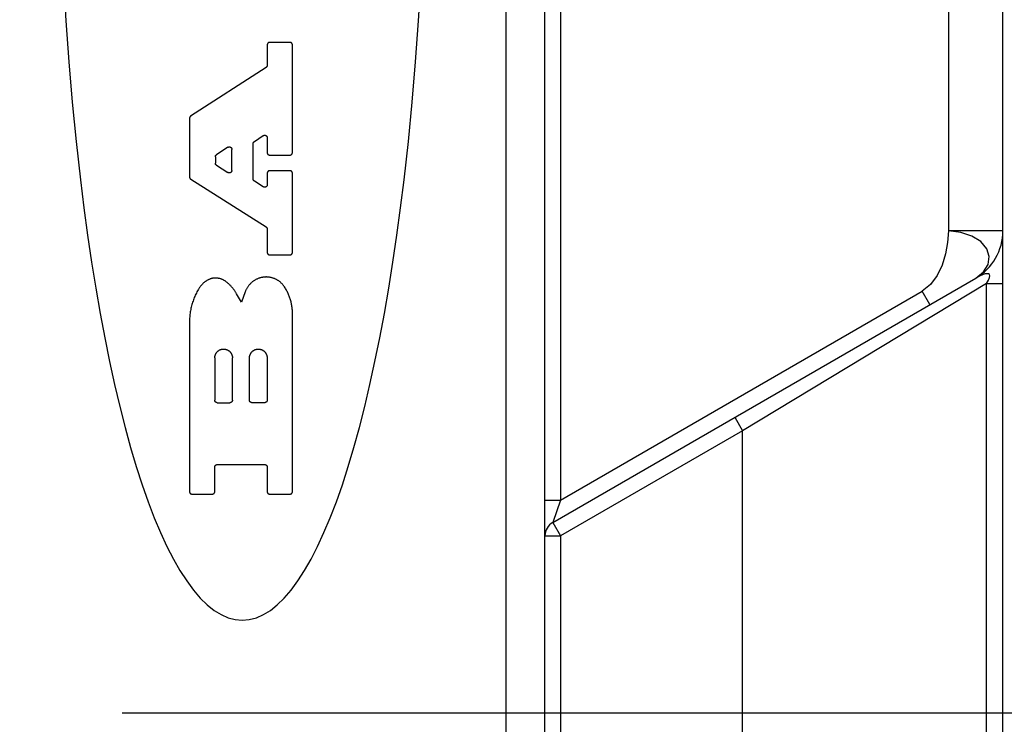
# Model space of a CAD drawing. Units: inches. Extents: x 0.4 to 16.6, y 0.6 to 10.4.
# Drawn here: x 7.2 to 7.7, y 4.3 to 4.7 of the extents above; entities that cross this region are included whole.
import ezdxf

# ---------------------------------------------------------------- set-up
doc = ezdxf.new("R2010")
doc.units = ezdxf.units.IN
doc.header["$LTSCALE"] = 0.935
doc.header["$MEASUREMENT"] = 0
doc.layers.get('0').update_dxf_attribs({"linetype": 'CONTINUOUS'})
doc.layers.add('SCHEME_DIMS', color=7, linetype='CONTINUOUS')
doc.dimstyles.new('DIMSTYLE_1', dxfattribs={"dimtxt": 0.1, "dimasz": 0.1875, "dimexe": 0.18, "dimexo": 0.0625, "dimgap": 0.09, "dimtad": 0, "dimtih": 1, "dimtoh": 1, "dimdec": 1, "dimzin": 4, "dimdsep": 46, "dimtxsty": 'STANDARD', "dimblk": '_FILLED', "dimblk1": '_FILLED', "dimblk2": '_FILLED', "dimcen": 0.09, "dimadec": 0, "dimazin": 0, "dimtp": 0.1, "dimtm": 0.1, "dimtfac": 1, "dimtdec": 1, "dimtofl": 0, "dimtmove": 0, "dimatfit": 3, "dimldrblk": '_FILLED', "dimfxl": 1, "dimtolj": 1, "dimtzin": 4, "dimarcsym": 0})

# ---------------------------------------------------------------- blocks, each defined once
blk = doc.blocks.new('_FILLED')
at = {"color": 0, "linetype": 'BYBLOCK'}
blk.add_solid([(0, 0), (-1, 0.1667), (-1, -0.1667)], dxfattribs=at)
blk = doc.blocks.new('*D5')
at = {"layer": 'SCHEME_DIMS', "color": 2, "linetype": 'CONTINUOUS'}
for p, q in [((6.9097, 5.554), (6.9097, 6.12661)), ((7.0593, 5.49992), (7.0593, 6.12661)), ((6.9097, 6.00161), (6.3977, 6.00161)), ((7.0593, 6.00161), (7.4593, 6.00161)), ((7.0593, 4.5373), (7.0593, 5.07761))]:
    blk.add_line(p, q, dxfattribs=at)
at = {"layer": 'SCHEME_DIMS', "color": 2, "linetype": 'CONTINUOUS', "xscale": 0.1875, "yscale": 0.1875, "zscale": 0.1875}
blk.add_blockref('_FILLED', (6.9097, 6.00161), dxfattribs=at)
at = {"layer": 'SCHEME_DIMS', "color": 2, "linetype": 'CONTINUOUS', "xscale": 0.1875, "yscale": 0.1875, "zscale": 0.1875, "rotation": 180}
blk.add_blockref('_FILLED', (7.0593, 6.00161), dxfattribs=at)
at = {"layer": 'SCHEME_DIMS', "color": 2, "linetype": 'CONTINUOUS'}
for s, p in [('3,8', (5.7977, 5.95161)), ('[', (5.7977, 5.80161)), (']', (6.1977, 5.80161)), ('.15', (5.8977, 5.80161))]:
    blk.add_text(s, height=0.1, dxfattribs=at).set_placement(p)
blk = doc.blocks.new('*D7')
at = {"layer": 'SCHEME_DIMS', "color": 2, "linetype": 'CONTINUOUS'}
for p, q in [((7.28578, 5.27276), (8.73253, 5.27276)), ((8.60753, 5.27276), (8.60753, 5.02335)), ((8.60753, 4.32394), (8.60753, 4.57335)), ((7.28578, 4.32394), (8.73253, 4.32394))]:
    blk.add_line(p, q, dxfattribs=at)
at = {"layer": 'SCHEME_DIMS', "color": 2, "linetype": 'CONTINUOUS', "xscale": 0.1875, "yscale": 0.1875, "zscale": 0.1875}
for p, rotation in [((8.60753, 5.27276), 90), ((8.60753, 4.32394), 270)]:
    blk.add_blockref('_FILLED', p, dxfattribs=dict(at, rotation=rotation))
at = {"layer": 'SCHEME_DIMS', "color": 2, "linetype": 'CONTINUOUS'}
for s, p in [('24,1', (8.35753, 4.82335)), ('[', (8.35753, 4.67335)), (']', (8.75753, 4.67335)), ('.95', (8.45753, 4.67335))]:
    blk.add_text(s, height=0.1, dxfattribs=at).set_placement(p)

msp = doc.modelspace()

# ---------------------------------------------------------------- linework, layer by layer
at = {"color": 9, "linetype": 'CONTINUOUS'}
for p, q in [((7.48056, 4.12), (7.48056, 5.47748)), ((7.50812, 5.45089), (7.50812, 4.43182)), ((7.70497, 5.03351), (7.70497, 4.5682)), ((7.73253, 4.5682), (7.70497, 4.5682)), ((7.72422, 4.54157), (7.60048, 4.46696)), ((7.72422, 4.54157), (7.73253, 4.54157)), ((7.72422, 4.12512), (7.72422, 4.54157)), ((7.50812, 4.43182), (7.69153, 4.53771)), ((7.69546, 4.53089), (7.69153, 4.53771)), ((7.59654, 4.47378), (7.60048, 4.46696)), ((7.60048, 4.46696), (7.50812, 4.41363)), ((7.60048, 4.11922), (7.60048, 4.46696)), ((7.50025, 4.43182), (7.50812, 4.43182)), ((7.50812, 4.43182), (7.50418, 4.42045)), ((7.50418, 4.42045), (7.50812, 4.41363)), ((7.50025, 4.41363), (7.50812, 4.41363)), ((7.50812, 4.41363), (7.50812, 4.1389))]:
    msp.add_line(p, q, dxfattribs=at)
at = {"color": 7, "linetype": 'CONTINUOUS'}
for p, q in [((7.50025, 4.1389), (7.50025, 5.4578)), ((7.73253, 4.11854), (7.73253, 5.00754)), ((7.35935, 4.66248), (7.35935, 4.65211)), ((7.37089, 4.66376), (7.36063, 4.66376)), ((7.37217, 4.60793), (7.37217, 4.66248)), ((7.35876, 4.65103), (7.32053, 4.62629)), ((7.31994, 4.62521), (7.31994, 4.59559)), ((7.35286, 4.61358), (7.35737, 4.61649)), ((7.35935, 4.61542), (7.35935, 4.60793)), ((7.33944, 4.61057), (7.33363, 4.60681)), ((7.35228, 4.59443), (7.35228, 4.6125)), ((7.33305, 4.60573), (7.33305, 4.60253)), ((7.34142, 4.59884), (7.34142, 4.6095)), ((7.36063, 4.60665), (7.37089, 4.60665)), ((7.33364, 4.60145), (7.33945, 4.59776)), ((7.35935, 4.59742), (7.35935, 4.59157)), ((7.37089, 4.5987), (7.36063, 4.5987)), ((7.37217, 4.55733), (7.37217, 4.59742)), ((7.32054, 4.59451), (7.35875, 4.57026)), ((7.35738, 4.59049), (7.35287, 4.59335)), ((7.35935, 4.56917), (7.35935, 4.55733)), ((7.36063, 4.55605), (7.37089, 4.55605)), ((7.50418, 4.42045), (7.71875, 4.54433)), ((7.34633, 4.53209), (7.34386, 4.53636)), ((7.34817, 4.5373), (7.34633, 4.53209)), ((7.37217, 4.4361), (7.37217, 4.52752)), ((7.31994, 4.52214), (7.31994, 4.4361)), ((7.33276, 4.50385), (7.33276, 4.48242)), ((7.34174, 4.48242), (7.34174, 4.50385)), ((7.35037, 4.48242), (7.35037, 4.50385)), ((7.35935, 4.50385), (7.35935, 4.48242)), ((7.33405, 4.48114), (7.34046, 4.48114)), ((7.35806, 4.48114), (7.35165, 4.48114)), ((7.33276, 4.4361), (7.33276, 4.4485)), ((7.33405, 4.44978), (7.35806, 4.44978)), ((7.35935, 4.4485), (7.35935, 4.4361)), ((7.32122, 4.43481), (7.33148, 4.43481)), ((7.36063, 4.43481), (7.37089, 4.43481))]:
    msp.add_line(p, q, dxfattribs=at)
for points in [[(7.25601, 4.69565), (7.25727, 4.67459), (7.25877, 4.65386), (7.2605, 4.63351), (7.26245, 4.61359), (7.26462, 4.59415), (7.26639, 4.57991), (7.26828, 4.566), (7.27028, 4.55243), (7.2724, 4.53922), (7.27462, 4.52638), (7.27695, 4.51395), (7.27938, 4.50194), (7.28192, 4.49036), (7.28454, 4.47923), (7.28726, 4.46857), (7.29006, 4.4584), (7.29295, 4.44872), (7.29592, 4.43956), (7.29896, 4.43092), (7.30207, 4.42282), (7.30525, 4.41528), (7.30848, 4.4083), (7.31178, 4.40188), (7.31512, 4.39605), (7.31851, 4.39081), (7.32195, 4.38617), (7.32541, 4.38214), (7.32891, 4.37871), (7.33244, 4.3759), (7.33599, 4.37371), (7.33955, 4.37215), (7.34312, 4.37121), (7.3467, 4.37089)], [(7.3467, 4.37089), (7.35028, 4.37121), (7.35386, 4.37215), (7.35742, 4.37371), (7.36097, 4.3759), (7.36449, 4.37871), (7.36799, 4.38214), (7.37146, 4.38617), (7.37489, 4.39081), (7.37828, 4.39605), (7.38163, 4.40188), (7.38492, 4.4083), (7.38816, 4.41528), (7.39134, 4.42282), (7.39445, 4.43092), (7.39749, 4.43956), (7.40046, 4.44872), (7.40334, 4.4584), (7.40615, 4.46857), (7.40886, 4.47923), (7.41149, 4.49036), (7.41402, 4.50194), (7.41645, 4.51395), (7.41878, 4.52638), (7.42101, 4.53922), (7.42312, 4.55243), (7.42513, 4.566), (7.42701, 4.57991), (7.42878, 4.59415), (7.43095, 4.61359), (7.43291, 4.63351), (7.43463, 4.65386), (7.43613, 4.67459), (7.4374, 4.69565)], [(7.36063, 4.66376), (7.36059, 4.66376), (7.36054, 4.66376), (7.3605, 4.66376), (7.36046, 4.66375), (7.36042, 4.66374), (7.36038, 4.66374), (7.36034, 4.66373), (7.3603, 4.66372), (7.36026, 4.66371), (7.36022, 4.66369), (7.36018, 4.66368), (7.36014, 4.66366), (7.3601, 4.66365), (7.36006, 4.66363), (7.36002, 4.66361), (7.35999, 4.66359), (7.35995, 4.66357), (7.35992, 4.66355), (7.35988, 4.66352), (7.35985, 4.6635), (7.35982, 4.66347), (7.35978, 4.66344), (7.35975, 4.66342), (7.35972, 4.66339), (7.35969, 4.66336), (7.35966, 4.66333), (7.35964, 4.66329), (7.35961, 4.66326), (7.35959, 4.66323), (7.35956, 4.66319), (7.35954, 4.66316), (7.35952, 4.66312), (7.3595, 4.66308), (7.35948, 4.66305), (7.35946, 4.66301), (7.35944, 4.66297), (7.35943, 4.66293), (7.35941, 4.66289), (7.3594, 4.66285), (7.35939, 4.66281), (7.35938, 4.66277), (7.35937, 4.66273), (7.35936, 4.66269), (7.35936, 4.66265), (7.35935, 4.66261), (7.35935, 4.66256), (7.35935, 4.66252), (7.35935, 4.66248)], [(7.37217, 4.66248), (7.37217, 4.66252), (7.37217, 4.66256), (7.37216, 4.66261), (7.37216, 4.66265), (7.37215, 4.66269), (7.37215, 4.66273), (7.37214, 4.66277), (7.37213, 4.66281), (7.37211, 4.66285), (7.3721, 4.66289), (7.37209, 4.66293), (7.37207, 4.66297), (7.37206, 4.66301), (7.37204, 4.66305), (7.37202, 4.66308), (7.372, 4.66312), (7.37198, 4.66316), (7.37195, 4.66319), (7.37193, 4.66323), (7.3719, 4.66326), (7.37188, 4.66329), (7.37185, 4.66333), (7.37182, 4.66336), (7.37179, 4.66339), (7.37176, 4.66342), (7.37173, 4.66344), (7.3717, 4.66347), (7.37167, 4.6635), (7.37163, 4.66352), (7.3716, 4.66355), (7.37156, 4.66357), (7.37153, 4.66359), (7.37149, 4.66361), (7.37145, 4.66363), (7.37142, 4.66365), (7.37138, 4.66366), (7.37134, 4.66368), (7.3713, 4.66369), (7.37126, 4.66371), (7.37122, 4.66372), (7.37118, 4.66373), (7.37114, 4.66374), (7.3711, 4.66374), (7.37105, 4.66375), (7.37101, 4.66376), (7.37097, 4.66376), (7.37093, 4.66376), (7.37089, 4.66376)], [(7.35935, 4.65211), (7.35935, 4.65208), (7.35934, 4.65204), (7.35934, 4.65201), (7.35934, 4.65198), (7.35934, 4.65195), (7.35933, 4.65191), (7.35933, 4.65188), (7.35932, 4.65185), (7.35931, 4.65182), (7.3593, 4.65179), (7.3593, 4.65175), (7.35929, 4.65172), (7.35928, 4.65169), (7.35927, 4.65166), (7.35925, 4.65163), (7.35924, 4.6516), (7.35923, 4.65157), (7.35921, 4.65154), (7.3592, 4.65151), (7.35918, 4.65148), (7.35917, 4.65145), (7.35915, 4.65143), (7.35913, 4.6514), (7.35911, 4.65137), (7.35909, 4.65134), (7.35907, 4.65132), (7.35905, 4.65129), (7.35903, 4.65127), (7.35901, 4.65124), (7.35899, 4.65122), (7.35896, 4.6512), (7.35894, 4.65117), (7.35892, 4.65115), (7.35889, 4.65113), (7.35887, 4.65111), (7.35884, 4.65109), (7.35881, 4.65107), (7.35879, 4.65105), (7.35876, 4.65103)], [(7.32053, 4.62629), (7.3205, 4.62627), (7.32047, 4.62625), (7.32044, 4.62623), (7.32042, 4.62621), (7.32039, 4.62619), (7.32037, 4.62617), (7.32034, 4.62615), (7.32032, 4.62613), (7.3203, 4.6261), (7.32028, 4.62608), (7.32025, 4.62605), (7.32023, 4.62603), (7.32021, 4.626), (7.32019, 4.62598), (7.32017, 4.62595), (7.32015, 4.62592), (7.32014, 4.6259), (7.32012, 4.62587), (7.3201, 4.62584), (7.32009, 4.62581), (7.32007, 4.62578), (7.32006, 4.62575), (7.32005, 4.62572), (7.32003, 4.62569), (7.32002, 4.62566), (7.32001, 4.62563), (7.32, 4.6256), (7.31999, 4.62557), (7.31998, 4.62554), (7.31997, 4.6255), (7.31997, 4.62547), (7.31996, 4.62544), (7.31995, 4.62541), (7.31995, 4.62538), (7.31995, 4.62534), (7.31994, 4.62531), (7.31994, 4.62528), (7.31994, 4.62525), (7.31994, 4.62521)], [(7.35737, 4.61649), (7.35741, 4.61652), (7.35745, 4.61654), (7.35749, 4.61656), (7.35753, 4.61658), (7.35757, 4.6166), (7.35761, 4.61662), (7.35766, 4.61663), (7.3577, 4.61665), (7.35774, 4.61666), (7.35779, 4.61667), (7.35783, 4.61668), (7.35788, 4.61669), (7.35792, 4.61669), (7.35797, 4.6167), (7.35802, 4.6167), (7.35806, 4.6167), (7.35811, 4.6167), (7.35815, 4.6167), (7.3582, 4.61669), (7.35824, 4.61669), (7.35829, 4.61668), (7.35833, 4.61667), (7.35838, 4.61666), (7.35842, 4.61665), (7.35847, 4.61664), (7.35851, 4.61662), (7.35855, 4.6166), (7.35859, 4.61658), (7.35864, 4.61656), (7.35868, 4.61654), (7.35872, 4.61652), (7.35876, 4.6165), (7.35879, 4.61647), (7.35883, 4.61645), (7.35887, 4.61642), (7.3589, 4.61639), (7.35894, 4.61636), (7.35897, 4.61633), (7.359, 4.61629), (7.35903, 4.61626), (7.35906, 4.61622), (7.35909, 4.61619), (7.35912, 4.61615), (7.35914, 4.61611), (7.35917, 4.61607), (7.35919, 4.61603), (7.35921, 4.61599), (7.35923, 4.61595), (7.35925, 4.61591), (7.35926, 4.61587), (7.35928, 4.61582), (7.35929, 4.61578), (7.35931, 4.61574), (7.35932, 4.61569), (7.35933, 4.61565), (7.35933, 4.6156), (7.35934, 4.61556), (7.35934, 4.61551), (7.35935, 4.61546), (7.35935, 4.61542)], [(7.33944, 4.61057), (7.33948, 4.6106), (7.33952, 4.61062), (7.33956, 4.61064), (7.3396, 4.61066), (7.33965, 4.61068), (7.33969, 4.61069), (7.33973, 4.61071), (7.33978, 4.61072), (7.33982, 4.61074), (7.33986, 4.61075), (7.33991, 4.61076), (7.33995, 4.61076), (7.34, 4.61077), (7.34005, 4.61077), (7.34009, 4.61078), (7.34014, 4.61078), (7.34018, 4.61078), (7.34023, 4.61077), (7.34027, 4.61077), (7.34032, 4.61076), (7.34036, 4.61076), (7.34041, 4.61075), (7.34045, 4.61074), (7.3405, 4.61073), (7.34054, 4.61071), (7.34058, 4.6107), (7.34063, 4.61068), (7.34067, 4.61066), (7.34071, 4.61064), (7.34075, 4.61062), (7.34079, 4.6106), (7.34083, 4.61057), (7.34087, 4.61055), (7.34091, 4.61052), (7.34094, 4.61049), (7.34098, 4.61046), (7.34101, 4.61043), (7.34105, 4.6104), (7.34108, 4.61037), (7.34111, 4.61034), (7.34114, 4.6103), (7.34117, 4.61026), (7.34119, 4.61023), (7.34122, 4.61019), (7.34124, 4.61015), (7.34126, 4.61011), (7.34129, 4.61007), (7.3413, 4.61003), (7.34132, 4.60999), (7.34134, 4.60994), (7.34136, 4.6099), (7.34137, 4.60986), (7.34138, 4.60981), (7.34139, 4.60977), (7.3414, 4.60972), (7.34141, 4.60968), (7.34141, 4.60963), (7.34142, 4.60959), (7.34142, 4.60954), (7.34142, 4.6095)], [(7.35228, 4.6125), (7.35228, 4.61254), (7.35228, 4.61257), (7.35228, 4.6126), (7.35228, 4.61263), (7.35229, 4.61267), (7.35229, 4.6127), (7.3523, 4.61273), (7.3523, 4.61276), (7.35231, 4.6128), (7.35232, 4.61283), (7.35233, 4.61286), (7.35234, 4.61289), (7.35235, 4.61292), (7.35236, 4.61295), (7.35237, 4.61298), (7.35238, 4.61301), (7.3524, 4.61304), (7.35241, 4.61307), (7.35243, 4.6131), (7.35244, 4.61313), (7.35246, 4.61316), (7.35247, 4.61319), (7.35249, 4.61321), (7.35251, 4.61324), (7.35253, 4.61327), (7.35255, 4.61329), (7.35257, 4.61332), (7.35259, 4.61334), (7.35261, 4.61337), (7.35264, 4.61339), (7.35266, 4.61342), (7.35268, 4.61344), (7.35271, 4.61346), (7.35273, 4.61348), (7.35276, 4.6135), (7.35278, 4.61352), (7.35281, 4.61354), (7.35284, 4.61356), (7.35286, 4.61358)], [(7.33305, 4.60573), (7.33305, 4.60577), (7.33305, 4.6058), (7.33305, 4.60583), (7.33305, 4.60587), (7.33306, 4.6059), (7.33306, 4.60593), (7.33307, 4.60596), (7.33307, 4.60599), (7.33308, 4.60603), (7.33309, 4.60606), (7.3331, 4.60609), (7.33311, 4.60612), (7.33312, 4.60615), (7.33313, 4.60618), (7.33314, 4.60621), (7.33315, 4.60624), (7.33316, 4.60627), (7.33318, 4.6063), (7.33319, 4.60633), (7.33321, 4.60636), (7.33323, 4.60639), (7.33324, 4.60642), (7.33326, 4.60645), (7.33328, 4.60647), (7.3333, 4.6065), (7.33332, 4.60652), (7.33334, 4.60655), (7.33336, 4.60658), (7.33338, 4.6066), (7.3334, 4.60662), (7.33343, 4.60665), (7.33345, 4.60667), (7.33347, 4.60669), (7.3335, 4.60671), (7.33352, 4.60673), (7.33355, 4.60675), (7.33358, 4.60677), (7.3336, 4.60679), (7.33363, 4.60681)], [(7.35935, 4.60793), (7.35935, 4.60789), (7.35935, 4.60785), (7.35935, 4.6078), (7.35936, 4.60776), (7.35936, 4.60772), (7.35937, 4.60768), (7.35938, 4.60764), (7.35939, 4.6076), (7.3594, 4.60756), (7.35941, 4.60752), (7.35943, 4.60748), (7.35944, 4.60744), (7.35946, 4.6074), (7.35948, 4.60736), (7.3595, 4.60733), (7.35952, 4.60729), (7.35954, 4.60725), (7.35956, 4.60722), (7.35959, 4.60718), (7.35961, 4.60715), (7.35964, 4.60712), (7.35966, 4.60709), (7.35969, 4.60705), (7.35972, 4.60702), (7.35975, 4.60699), (7.35978, 4.60697), (7.35982, 4.60694), (7.35985, 4.60691), (7.35988, 4.60689), (7.35992, 4.60686), (7.35995, 4.60684), (7.35999, 4.60682), (7.36002, 4.6068), (7.36006, 4.60678), (7.3601, 4.60676), (7.36014, 4.60675), (7.36018, 4.60673), (7.36022, 4.60672), (7.36026, 4.6067), (7.3603, 4.60669), (7.36034, 4.60668), (7.36038, 4.60667), (7.36042, 4.60667), (7.36046, 4.60666), (7.3605, 4.60665), (7.36054, 4.60665), (7.36059, 4.60665), (7.36063, 4.60665)], [(7.37089, 4.60665), (7.37093, 4.60665), (7.37097, 4.60665), (7.37101, 4.60665), (7.37105, 4.60666), (7.3711, 4.60667), (7.37114, 4.60667), (7.37118, 4.60668), (7.37122, 4.60669), (7.37126, 4.6067), (7.3713, 4.60672), (7.37134, 4.60673), (7.37138, 4.60675), (7.37142, 4.60676), (7.37145, 4.60678), (7.37149, 4.6068), (7.37153, 4.60682), (7.37156, 4.60684), (7.3716, 4.60686), (7.37163, 4.60689), (7.37167, 4.60691), (7.3717, 4.60694), (7.37173, 4.60697), (7.37176, 4.60699), (7.37179, 4.60702), (7.37182, 4.60705), (7.37185, 4.60709), (7.37188, 4.60712), (7.3719, 4.60715), (7.37193, 4.60718), (7.37195, 4.60722), (7.37198, 4.60725), (7.372, 4.60729), (7.37202, 4.60733), (7.37204, 4.60736), (7.37206, 4.6074), (7.37207, 4.60744), (7.37209, 4.60748), (7.3721, 4.60752), (7.37211, 4.60756), (7.37213, 4.6076), (7.37214, 4.60764), (7.37215, 4.60768), (7.37215, 4.60772), (7.37216, 4.60776), (7.37216, 4.6078), (7.37217, 4.60785), (7.37217, 4.60789), (7.37217, 4.60793)], [(7.33364, 4.60145), (7.33361, 4.60147), (7.33359, 4.60149), (7.33356, 4.60151), (7.33353, 4.60153), (7.33351, 4.60155), (7.33348, 4.60157), (7.33346, 4.60159), (7.33343, 4.60161), (7.33341, 4.60164), (7.33339, 4.60166), (7.33337, 4.60168), (7.33334, 4.60171), (7.33332, 4.60174), (7.3333, 4.60176), (7.33328, 4.60179), (7.33326, 4.60182), (7.33325, 4.60184), (7.33323, 4.60187), (7.33321, 4.6019), (7.3332, 4.60193), (7.33318, 4.60196), (7.33317, 4.60199), (7.33315, 4.60202), (7.33314, 4.60205), (7.33313, 4.60208), (7.33312, 4.60211), (7.33311, 4.60214), (7.3331, 4.60217), (7.33309, 4.6022), (7.33308, 4.60224), (7.33307, 4.60227), (7.33307, 4.6023), (7.33306, 4.60233), (7.33306, 4.60237), (7.33305, 4.6024), (7.33305, 4.60243), (7.33305, 4.60247), (7.33305, 4.6025), (7.33305, 4.60253)], [(7.31994, 4.59559), (7.31994, 4.59556), (7.31994, 4.59552), (7.31994, 4.59549), (7.31995, 4.59546), (7.31995, 4.59542), (7.31996, 4.59539), (7.31996, 4.59536), (7.31997, 4.59533), (7.31997, 4.59529), (7.31998, 4.59526), (7.31999, 4.59523), (7.32, 4.5952), (7.32001, 4.59517), (7.32002, 4.59514), (7.32003, 4.5951), (7.32005, 4.59507), (7.32006, 4.59504), (7.32008, 4.59501), (7.32009, 4.59498), (7.32011, 4.59496), (7.32012, 4.59493), (7.32014, 4.5949), (7.32016, 4.59487), (7.32018, 4.59484), (7.3202, 4.59482), (7.32022, 4.59479), (7.32024, 4.59477), (7.32026, 4.59474), (7.32028, 4.59472), (7.3203, 4.59469), (7.32033, 4.59467), (7.32035, 4.59465), (7.32038, 4.59462), (7.3204, 4.5946), (7.32043, 4.59458), (7.32045, 4.59456), (7.32048, 4.59454), (7.32051, 4.59452), (7.32054, 4.59451)], [(7.34142, 4.59884), (7.34142, 4.5988), (7.34142, 4.59875), (7.34141, 4.5987), (7.34141, 4.59865), (7.3414, 4.59861), (7.34139, 4.59856), (7.34138, 4.59851), (7.34136, 4.59847), (7.34135, 4.59842), (7.34133, 4.59837), (7.34131, 4.59833), (7.34129, 4.59829), (7.34127, 4.59824), (7.34125, 4.5982), (7.34122, 4.59816), (7.3412, 4.59812), (7.34117, 4.59808), (7.34114, 4.59804), (7.34111, 4.59801), (7.34108, 4.59797), (7.34104, 4.59794), (7.34101, 4.5979), (7.34097, 4.59787), (7.34094, 4.59784), (7.3409, 4.59781), (7.34086, 4.59778), (7.34082, 4.59776), (7.34078, 4.59773), (7.34074, 4.59771), (7.34069, 4.59769), (7.34065, 4.59767), (7.3406, 4.59765), (7.34056, 4.59763), (7.34051, 4.59762), (7.34047, 4.5976), (7.34042, 4.59759), (7.34037, 4.59758), (7.34033, 4.59758), (7.34028, 4.59757), (7.34023, 4.59757), (7.34018, 4.59756), (7.34014, 4.59756), (7.34009, 4.59756), (7.34004, 4.59757), (7.33999, 4.59757), (7.33994, 4.59758), (7.3399, 4.59759), (7.33985, 4.5976), (7.3398, 4.59761), (7.33976, 4.59762), (7.33971, 4.59764), (7.33967, 4.59765), (7.33962, 4.59767), (7.33958, 4.59769), (7.33954, 4.59771), (7.33949, 4.59774), (7.33945, 4.59776)], [(7.36063, 4.5987), (7.36059, 4.5987), (7.36054, 4.5987), (7.3605, 4.5987), (7.36046, 4.59869), (7.36042, 4.59868), (7.36038, 4.59868), (7.36034, 4.59867), (7.3603, 4.59866), (7.36026, 4.59865), (7.36022, 4.59863), (7.36018, 4.59862), (7.36014, 4.5986), (7.3601, 4.59859), (7.36006, 4.59857), (7.36002, 4.59855), (7.35999, 4.59853), (7.35995, 4.59851), (7.35992, 4.59849), (7.35988, 4.59846), (7.35985, 4.59844), (7.35982, 4.59841), (7.35978, 4.59838), (7.35975, 4.59836), (7.35972, 4.59833), (7.35969, 4.5983), (7.35966, 4.59826), (7.35964, 4.59823), (7.35961, 4.5982), (7.35959, 4.59817), (7.35956, 4.59813), (7.35954, 4.5981), (7.35952, 4.59806), (7.3595, 4.59802), (7.35948, 4.59799), (7.35946, 4.59795), (7.35944, 4.59791), (7.35943, 4.59787), (7.35941, 4.59783), (7.3594, 4.59779), (7.35939, 4.59775), (7.35938, 4.59771), (7.35937, 4.59767), (7.35936, 4.59763), (7.35936, 4.59759), (7.35935, 4.59755), (7.35935, 4.5975), (7.35935, 4.59746), (7.35935, 4.59742)], [(7.37217, 4.59742), (7.37217, 4.59746), (7.37217, 4.5975), (7.37216, 4.59755), (7.37216, 4.59759), (7.37215, 4.59763), (7.37215, 4.59767), (7.37214, 4.59771), (7.37213, 4.59775), (7.37211, 4.59779), (7.3721, 4.59783), (7.37209, 4.59787), (7.37207, 4.59791), (7.37206, 4.59795), (7.37204, 4.59799), (7.37202, 4.59802), (7.372, 4.59806), (7.37198, 4.5981), (7.37195, 4.59813), (7.37193, 4.59817), (7.3719, 4.5982), (7.37188, 4.59823), (7.37185, 4.59826), (7.37182, 4.5983), (7.37179, 4.59833), (7.37176, 4.59836), (7.37173, 4.59838), (7.3717, 4.59841), (7.37167, 4.59844), (7.37163, 4.59846), (7.3716, 4.59849), (7.37156, 4.59851), (7.37153, 4.59853), (7.37149, 4.59855), (7.37145, 4.59857), (7.37142, 4.59859), (7.37138, 4.5986), (7.37134, 4.59862), (7.3713, 4.59863), (7.37126, 4.59865), (7.37122, 4.59866), (7.37118, 4.59867), (7.37114, 4.59868), (7.3711, 4.59868), (7.37105, 4.59869), (7.37101, 4.5987), (7.37097, 4.5987), (7.37093, 4.5987), (7.37089, 4.5987)], [(7.35287, 4.59335), (7.35284, 4.59337), (7.35282, 4.59339), (7.35279, 4.59341), (7.35276, 4.59343), (7.35274, 4.59345), (7.35271, 4.59347), (7.35269, 4.59349), (7.35267, 4.59351), (7.35264, 4.59354), (7.35262, 4.59356), (7.3526, 4.59358), (7.35258, 4.59361), (7.35255, 4.59364), (7.35253, 4.59366), (7.35251, 4.59369), (7.3525, 4.59372), (7.35248, 4.59374), (7.35246, 4.59377), (7.35244, 4.5938), (7.35243, 4.59383), (7.35241, 4.59386), (7.3524, 4.59389), (7.35238, 4.59392), (7.35237, 4.59395), (7.35236, 4.59398), (7.35235, 4.59401), (7.35234, 4.59404), (7.35233, 4.59407), (7.35232, 4.5941), (7.35231, 4.59414), (7.3523, 4.59417), (7.3523, 4.5942), (7.35229, 4.59423), (7.35229, 4.59427), (7.35228, 4.5943), (7.35228, 4.59433), (7.35228, 4.59437), (7.35228, 4.5944), (7.35228, 4.59443)], [(7.35935, 4.59157), (7.35935, 4.59153), (7.35934, 4.59148), (7.35934, 4.59143), (7.35933, 4.59138), (7.35932, 4.59133), (7.35931, 4.59129), (7.3593, 4.59124), (7.35929, 4.59119), (7.35927, 4.59115), (7.35926, 4.5911), (7.35924, 4.59106), (7.35922, 4.59102), (7.3592, 4.59097), (7.35917, 4.59093), (7.35915, 4.59089), (7.35912, 4.59085), (7.35909, 4.59081), (7.35907, 4.59077), (7.35903, 4.59074), (7.359, 4.5907), (7.35897, 4.59067), (7.35893, 4.59063), (7.3589, 4.5906), (7.35886, 4.59057), (7.35882, 4.59054), (7.35878, 4.59051), (7.35874, 4.59049), (7.3587, 4.59046), (7.35866, 4.59044), (7.35862, 4.59042), (7.35857, 4.5904), (7.35853, 4.59038), (7.35848, 4.59036), (7.35844, 4.59035), (7.35839, 4.59033), (7.35835, 4.59032), (7.3583, 4.59031), (7.35825, 4.5903), (7.3582, 4.5903), (7.35816, 4.59029), (7.35811, 4.59029), (7.35806, 4.59029), (7.35801, 4.59029), (7.35796, 4.5903), (7.35792, 4.5903), (7.35787, 4.59031), (7.35782, 4.59032), (7.35777, 4.59033), (7.35773, 4.59034), (7.35768, 4.59035), (7.35764, 4.59037), (7.35759, 4.59038), (7.35755, 4.5904), (7.3575, 4.59042), (7.35746, 4.59044), (7.35742, 4.59047), (7.35738, 4.59049)], [(7.35875, 4.57026), (7.35878, 4.57024), (7.35881, 4.57022), (7.35883, 4.5702), (7.35886, 4.57018), (7.35888, 4.57016), (7.35891, 4.57014), (7.35893, 4.57012), (7.35896, 4.57009), (7.35898, 4.57007), (7.359, 4.57005), (7.35903, 4.57002), (7.35905, 4.57), (7.35907, 4.56997), (7.35909, 4.56994), (7.35911, 4.56992), (7.35913, 4.56989), (7.35915, 4.56986), (7.35916, 4.56983), (7.35918, 4.56981), (7.3592, 4.56978), (7.35921, 4.56975), (7.35922, 4.56972), (7.35924, 4.56969), (7.35925, 4.56966), (7.35926, 4.56963), (7.35927, 4.5696), (7.35929, 4.56956), (7.35929, 4.56953), (7.3593, 4.5695), (7.35931, 4.56947), (7.35932, 4.56944), (7.35933, 4.5694), (7.35933, 4.56937), (7.35934, 4.56934), (7.35934, 4.56931), (7.35934, 4.56927), (7.35934, 4.56924), (7.35935, 4.56921), (7.35935, 4.56917)], [(7.35935, 4.55733), (7.35935, 4.55729), (7.35935, 4.55725), (7.35935, 4.5572), (7.35936, 4.55716), (7.35936, 4.55712), (7.35937, 4.55708), (7.35938, 4.55704), (7.35939, 4.557), (7.3594, 4.55696), (7.35941, 4.55692), (7.35943, 4.55688), (7.35944, 4.55684), (7.35946, 4.5568), (7.35948, 4.55676), (7.3595, 4.55672), (7.35952, 4.55669), (7.35954, 4.55665), (7.35956, 4.55662), (7.35959, 4.55658), (7.35961, 4.55655), (7.35964, 4.55652), (7.35966, 4.55648), (7.35969, 4.55645), (7.35972, 4.55642), (7.35975, 4.55639), (7.35978, 4.55636), (7.35982, 4.55634), (7.35985, 4.55631), (7.35988, 4.55629), (7.35992, 4.55626), (7.35995, 4.55624), (7.35999, 4.55622), (7.36002, 4.5562), (7.36006, 4.55618), (7.3601, 4.55616), (7.36014, 4.55614), (7.36018, 4.55613), (7.36022, 4.55611), (7.36026, 4.5561), (7.3603, 4.55609), (7.36034, 4.55608), (7.36038, 4.55607), (7.36042, 4.55606), (7.36046, 4.55606), (7.3605, 4.55605), (7.36054, 4.55605), (7.36059, 4.55605), (7.36063, 4.55605)], [(7.37089, 4.55605), (7.37093, 4.55605), (7.37097, 4.55605), (7.37101, 4.55605), (7.37105, 4.55606), (7.3711, 4.55606), (7.37114, 4.55607), (7.37118, 4.55608), (7.37122, 4.55609), (7.37126, 4.5561), (7.3713, 4.55611), (7.37134, 4.55613), (7.37138, 4.55614), (7.37142, 4.55616), (7.37145, 4.55618), (7.37149, 4.5562), (7.37153, 4.55622), (7.37156, 4.55624), (7.3716, 4.55626), (7.37163, 4.55629), (7.37167, 4.55631), (7.3717, 4.55634), (7.37173, 4.55636), (7.37176, 4.55639), (7.37179, 4.55642), (7.37182, 4.55645), (7.37185, 4.55648), (7.37188, 4.55652), (7.3719, 4.55655), (7.37193, 4.55658), (7.37195, 4.55662), (7.37198, 4.55665), (7.372, 4.55669), (7.37202, 4.55672), (7.37204, 4.55676), (7.37206, 4.5568), (7.37207, 4.55684), (7.37209, 4.55688), (7.3721, 4.55692), (7.37211, 4.55696), (7.37213, 4.557), (7.37214, 4.55704), (7.37215, 4.55708), (7.37215, 4.55712), (7.37216, 4.55716), (7.37216, 4.5572), (7.37217, 4.55725), (7.37217, 4.55729), (7.37217, 4.55733)], [(7.33068, 4.54396), (7.33044, 4.54386), (7.3302, 4.54376), (7.32996, 4.54366), (7.32972, 4.54354), (7.32949, 4.54343), (7.32925, 4.54331), (7.32903, 4.54318), (7.3288, 4.54305), (7.32858, 4.54291), (7.32836, 4.54277), (7.32814, 4.54263), (7.32792, 4.54248), (7.32771, 4.54232), (7.32751, 4.54216), (7.3273, 4.54199), (7.3271, 4.54183), (7.32691, 4.54165), (7.32672, 4.54147), (7.32653, 4.54129), (7.32634, 4.54111), (7.32616, 4.54092), (7.32599, 4.54072), (7.32582, 4.54053), (7.32565, 4.54032), (7.32549, 4.54012), (7.32533, 4.53991), (7.32517, 4.5397), (7.32503, 4.53948), (7.32488, 4.53926), (7.32474, 4.53904), (7.32461, 4.53882), (7.32448, 4.53859), (7.32436, 4.53836)], [(7.33932, 4.5418), (7.33915, 4.54196), (7.33897, 4.54212), (7.33878, 4.54227), (7.3386, 4.54242), (7.33841, 4.54257), (7.33821, 4.54271), (7.33801, 4.54284), (7.33781, 4.54297), (7.33761, 4.54309), (7.3374, 4.54321), (7.33719, 4.54332), (7.33697, 4.54343), (7.33676, 4.54353), (7.33654, 4.54362), (7.33632, 4.54371), (7.33609, 4.54379), (7.33587, 4.54387), (7.33564, 4.54394), (7.33541, 4.54401), (7.33517, 4.54406), (7.33494, 4.54412), (7.33471, 4.54416), (7.33447, 4.5442), (7.33423, 4.54423), (7.334, 4.54426), (7.33376, 4.54428), (7.33352, 4.54429), (7.33328, 4.5443), (7.33304, 4.5443), (7.3328, 4.54429), (7.33256, 4.54428), (7.33233, 4.54426), (7.33209, 4.54424), (7.33185, 4.54421), (7.33161, 4.54417), (7.33138, 4.54413), (7.33115, 4.54408), (7.33091, 4.54402), (7.33068, 4.54396)], [(7.34386, 4.53636), (7.34368, 4.53665), (7.3435, 4.53694), (7.34332, 4.53722), (7.34313, 4.53751), (7.34294, 4.53778), (7.34274, 4.53806), (7.34254, 4.53833), (7.34234, 4.5386), (7.34213, 4.53887), (7.34192, 4.53913), (7.3417, 4.53939), (7.34148, 4.53965), (7.34125, 4.5399), (7.34102, 4.54015), (7.34079, 4.5404), (7.34055, 4.54064), (7.34031, 4.54088), (7.34007, 4.54111), (7.33982, 4.54135), (7.33957, 4.54157), (7.33932, 4.5418)], [(7.35825, 4.54482), (7.35785, 4.54479), (7.35753, 4.54475), (7.35722, 4.54471), (7.35691, 4.54466), (7.3566, 4.5446), (7.3563, 4.54453), (7.35599, 4.54445), (7.35569, 4.54436), (7.35539, 4.54427), (7.35509, 4.54417), (7.3548, 4.54406), (7.3545, 4.54394), (7.35422, 4.54381), (7.35393, 4.54368), (7.35365, 4.54354), (7.35337, 4.54339), (7.3531, 4.54323), (7.35283, 4.54307), (7.35257, 4.5429), (7.35231, 4.54272), (7.35206, 4.54253), (7.35181, 4.54234), (7.35157, 4.54214), (7.35133, 4.54193), (7.3511, 4.54172), (7.35087, 4.5415), (7.35065, 4.54128), (7.35043, 4.54105), (7.35023, 4.54081), (7.35003, 4.54057), (7.34983, 4.54032), (7.34964, 4.54007), (7.34946, 4.53981), (7.34929, 4.53955), (7.34912, 4.53928), (7.34897, 4.53901), (7.34881, 4.53874), (7.34867, 4.53846), (7.34853, 4.53817), (7.34841, 4.53789), (7.34828, 4.5376), (7.34817, 4.5373)], [(7.35971, 4.54481), (7.35962, 4.54481), (7.35954, 4.54482), (7.35945, 4.54483), (7.35936, 4.54483), (7.35928, 4.54484), (7.35919, 4.54484), (7.35911, 4.54484), (7.35902, 4.54485), (7.35893, 4.54485), (7.35885, 4.54485), (7.35876, 4.54485), (7.35868, 4.54485), (7.35859, 4.54484), (7.3585, 4.54484), (7.35842, 4.54483), (7.35833, 4.54483), (7.35825, 4.54482)], [(7.36814, 4.53982), (7.36798, 4.54005), (7.36782, 4.54028), (7.36765, 4.54051), (7.36748, 4.54073), (7.3673, 4.54095), (7.36711, 4.54116), (7.36692, 4.54137), (7.36672, 4.54157), (7.36652, 4.54177), (7.36632, 4.54196), (7.36611, 4.54215), (7.36589, 4.54233), (7.36567, 4.5425), (7.36545, 4.54267), (7.36522, 4.54284), (7.36498, 4.543), (7.36475, 4.54315), (7.36451, 4.5433), (7.36426, 4.54344), (7.36401, 4.54357), (7.36376, 4.5437), (7.36351, 4.54382), (7.36325, 4.54394), (7.36299, 4.54404), (7.36273, 4.54415), (7.36246, 4.54424), (7.36219, 4.54433), (7.36192, 4.54441), (7.36165, 4.54448), (7.36138, 4.54455), (7.3611, 4.54461), (7.36083, 4.54466), (7.36055, 4.54471), (7.36027, 4.54475), (7.35999, 4.54478), (7.35971, 4.54481)], [(7.32436, 4.53836), (7.32404, 4.53781), (7.32374, 4.53726), (7.32345, 4.5367), (7.32316, 4.53614), (7.32289, 4.53557), (7.32264, 4.535), (7.32239, 4.53442), (7.32215, 4.53383), (7.32193, 4.53324), (7.32172, 4.53265), (7.32151, 4.53205), (7.32132, 4.53145), (7.32115, 4.53085), (7.32098, 4.53024), (7.32083, 4.52963), (7.32069, 4.52901), (7.32056, 4.5284), (7.32044, 4.52778), (7.32034, 4.52716), (7.32024, 4.52653), (7.32016, 4.52591), (7.32009, 4.52528), (7.32004, 4.52466), (7.32, 4.52403), (7.31996, 4.5234), (7.31995, 4.52277), (7.31994, 4.52214)], [(7.37217, 4.52752), (7.37214, 4.528), (7.3721, 4.52848), (7.37205, 4.52897), (7.37199, 4.52945), (7.37192, 4.52993), (7.37184, 4.53041), (7.37175, 4.53088), (7.37165, 4.53136), (7.37155, 4.53183), (7.37143, 4.5323), (7.37131, 4.53277), (7.37118, 4.53324), (7.37103, 4.5337), (7.37088, 4.53416), (7.37072, 4.53462), (7.37055, 4.53507), (7.37038, 4.53552), (7.37019, 4.53597), (7.37, 4.53642), (7.36979, 4.53686), (7.36958, 4.53729), (7.36936, 4.53772), (7.36913, 4.53815), (7.3689, 4.53858), (7.36865, 4.53899), (7.3684, 4.53941), (7.36814, 4.53982)], [(7.33276, 4.50385), (7.33277, 4.50403), (7.33278, 4.50422), (7.3328, 4.5044), (7.33282, 4.50458), (7.33286, 4.50476), (7.3329, 4.50494), (7.33295, 4.50511), (7.333, 4.50529), (7.33306, 4.50546), (7.33313, 4.50563), (7.33321, 4.5058), (7.33329, 4.50596), (7.33338, 4.50612), (7.33348, 4.50628), (7.33358, 4.50643), (7.33369, 4.50658), (7.3338, 4.50672), (7.33392, 4.50686), (7.33405, 4.50699), (7.33418, 4.50712), (7.33431, 4.50724), (7.33445, 4.50736), (7.3346, 4.50747), (7.33475, 4.50758), (7.3349, 4.50767), (7.33506, 4.50777), (7.33522, 4.50785), (7.33539, 4.50793), (7.33556, 4.508), (7.33573, 4.50807), (7.3359, 4.50813), (7.33608, 4.50818), (7.33625, 4.50823), (7.33643, 4.50826), (7.33661, 4.50829), (7.33679, 4.50831), (7.33698, 4.50833), (7.33716, 4.50834), (7.33734, 4.50834), (7.33753, 4.50833), (7.33771, 4.50831), (7.33789, 4.50829), (7.33807, 4.50826), (7.33825, 4.50823), (7.33843, 4.50818), (7.3386, 4.50813), (7.33878, 4.50807), (7.33895, 4.508), (7.33912, 4.50793), (7.33928, 4.50785), (7.33944, 4.50777), (7.3396, 4.50767), (7.33975, 4.50758), (7.3399, 4.50747), (7.34005, 4.50736), (7.34019, 4.50724), (7.34033, 4.50712), (7.34046, 4.50699), (7.34058, 4.50686), (7.3407, 4.50672), (7.34082, 4.50658), (7.34093, 4.50643), (7.34103, 4.50628), (7.34112, 4.50612), (7.34121, 4.50596), (7.3413, 4.5058), (7.34137, 4.50563), (7.34144, 4.50546), (7.3415, 4.50529), (7.34156, 4.50511), (7.34161, 4.50494), (7.34165, 4.50476), (7.34168, 4.50458), (7.34171, 4.5044), (7.34172, 4.50422), (7.34174, 4.50403), (7.34174, 4.50385)], [(7.35037, 4.50385), (7.35037, 4.50403), (7.35038, 4.50422), (7.3504, 4.5044), (7.35043, 4.50458), (7.35046, 4.50476), (7.3505, 4.50494), (7.35055, 4.50511), (7.35061, 4.50529), (7.35067, 4.50546), (7.35074, 4.50563), (7.35081, 4.5058), (7.3509, 4.50596), (7.35099, 4.50612), (7.35108, 4.50628), (7.35118, 4.50643), (7.35129, 4.50658), (7.35141, 4.50672), (7.35153, 4.50686), (7.35165, 4.50699), (7.35178, 4.50712), (7.35192, 4.50724), (7.35206, 4.50736), (7.3522, 4.50747), (7.35235, 4.50758), (7.35251, 4.50767), (7.35267, 4.50777), (7.35283, 4.50785), (7.35299, 4.50793), (7.35316, 4.508), (7.35333, 4.50807), (7.35351, 4.50813), (7.35368, 4.50818), (7.35386, 4.50823), (7.35404, 4.50826), (7.35422, 4.50829), (7.3544, 4.50831), (7.35458, 4.50833), (7.35477, 4.50834), (7.35495, 4.50834), (7.35513, 4.50833), (7.35531, 4.50831), (7.3555, 4.50829), (7.35568, 4.50826), (7.35586, 4.50823), (7.35603, 4.50818), (7.35621, 4.50813), (7.35638, 4.50807), (7.35655, 4.508), (7.35672, 4.50793), (7.35689, 4.50785), (7.35705, 4.50777), (7.35721, 4.50767), (7.35736, 4.50758), (7.35751, 4.50747), (7.35766, 4.50736), (7.3578, 4.50724), (7.35793, 4.50712), (7.35806, 4.50699), (7.35819, 4.50686), (7.35831, 4.50672), (7.35842, 4.50658), (7.35853, 4.50643), (7.35863, 4.50628), (7.35873, 4.50612), (7.35882, 4.50596), (7.3589, 4.5058), (7.35898, 4.50563), (7.35905, 4.50546), (7.35911, 4.50529), (7.35916, 4.50511), (7.35921, 4.50494), (7.35925, 4.50476), (7.35929, 4.50458), (7.35931, 4.5044), (7.35933, 4.50422), (7.35934, 4.50403), (7.35935, 4.50385)], [(7.33405, 4.48114), (7.334, 4.48114), (7.33396, 4.48114), (7.33392, 4.48114), (7.33388, 4.48115), (7.33384, 4.48115), (7.3338, 4.48116), (7.33375, 4.48117), (7.33371, 4.48118), (7.33367, 4.48119), (7.33363, 4.4812), (7.33359, 4.48122), (7.33356, 4.48123), (7.33352, 4.48125), (7.33348, 4.48127), (7.33344, 4.48129), (7.3334, 4.48131), (7.33337, 4.48133), (7.33333, 4.48135), (7.3333, 4.48138), (7.33327, 4.4814), (7.33323, 4.48143), (7.3332, 4.48145), (7.33317, 4.48148), (7.33314, 4.48151), (7.33311, 4.48154), (7.33308, 4.48157), (7.33305, 4.48161), (7.33303, 4.48164), (7.333, 4.48167), (7.33298, 4.48171), (7.33296, 4.48174), (7.33294, 4.48178), (7.33291, 4.48181), (7.3329, 4.48185), (7.33288, 4.48189), (7.33286, 4.48193), (7.33285, 4.48197), (7.33283, 4.48201), (7.33282, 4.48205), (7.33281, 4.48209), (7.3328, 4.48213), (7.33279, 4.48217), (7.33278, 4.48221), (7.33277, 4.48225), (7.33277, 4.48229), (7.33277, 4.48233), (7.33276, 4.48238), (7.33276, 4.48242)], [(7.34174, 4.48242), (7.34174, 4.48238), (7.34174, 4.48233), (7.34173, 4.48229), (7.34173, 4.48225), (7.34172, 4.48221), (7.34172, 4.48217), (7.34171, 4.48213), (7.3417, 4.48209), (7.34168, 4.48205), (7.34167, 4.48201), (7.34166, 4.48197), (7.34164, 4.48193), (7.34163, 4.48189), (7.34161, 4.48185), (7.34159, 4.48181), (7.34157, 4.48178), (7.34155, 4.48174), (7.34152, 4.48171), (7.3415, 4.48167), (7.34147, 4.48164), (7.34145, 4.48161), (7.34142, 4.48157), (7.34139, 4.48154), (7.34136, 4.48151), (7.34133, 4.48148), (7.3413, 4.48145), (7.34127, 4.48143), (7.34124, 4.4814), (7.3412, 4.48138), (7.34117, 4.48135), (7.34113, 4.48133), (7.3411, 4.48131), (7.34106, 4.48129), (7.34102, 4.48127), (7.34099, 4.48125), (7.34095, 4.48123), (7.34091, 4.48122), (7.34087, 4.4812), (7.34083, 4.48119), (7.34079, 4.48118), (7.34075, 4.48117), (7.34071, 4.48116), (7.34067, 4.48115), (7.34063, 4.48115), (7.34058, 4.48114), (7.34054, 4.48114), (7.3405, 4.48114), (7.34046, 4.48114)], [(7.35165, 4.48114), (7.35161, 4.48114), (7.35157, 4.48114), (7.35153, 4.48114), (7.35148, 4.48115), (7.35144, 4.48115), (7.3514, 4.48116), (7.35136, 4.48117), (7.35132, 4.48118), (7.35128, 4.48119), (7.35124, 4.4812), (7.3512, 4.48122), (7.35116, 4.48123), (7.35112, 4.48125), (7.35108, 4.48127), (7.35105, 4.48129), (7.35101, 4.48131), (7.35097, 4.48133), (7.35094, 4.48135), (7.35091, 4.48138), (7.35087, 4.4814), (7.35084, 4.48143), (7.35081, 4.48145), (7.35078, 4.48148), (7.35075, 4.48151), (7.35072, 4.48154), (7.35069, 4.48157), (7.35066, 4.48161), (7.35063, 4.48164), (7.35061, 4.48167), (7.35059, 4.48171), (7.35056, 4.48174), (7.35054, 4.48178), (7.35052, 4.48181), (7.3505, 4.48185), (7.35048, 4.48189), (7.35047, 4.48193), (7.35045, 4.48197), (7.35044, 4.48201), (7.35043, 4.48205), (7.35041, 4.48209), (7.3504, 4.48213), (7.35039, 4.48217), (7.35039, 4.48221), (7.35038, 4.48225), (7.35038, 4.48229), (7.35037, 4.48233), (7.35037, 4.48238), (7.35037, 4.48242)], [(7.35935, 4.48242), (7.35935, 4.48238), (7.35934, 4.48233), (7.35934, 4.48229), (7.35934, 4.48225), (7.35933, 4.48221), (7.35932, 4.48217), (7.35931, 4.48213), (7.3593, 4.48209), (7.35929, 4.48205), (7.35928, 4.48201), (7.35926, 4.48197), (7.35925, 4.48193), (7.35923, 4.48189), (7.35921, 4.48185), (7.35919, 4.48181), (7.35917, 4.48178), (7.35915, 4.48174), (7.35913, 4.48171), (7.35911, 4.48167), (7.35908, 4.48164), (7.35905, 4.48161), (7.35903, 4.48157), (7.359, 4.48154), (7.35897, 4.48151), (7.35894, 4.48148), (7.35891, 4.48145), (7.35888, 4.48143), (7.35884, 4.4814), (7.35881, 4.48138), (7.35878, 4.48135), (7.35874, 4.48133), (7.35871, 4.48131), (7.35867, 4.48129), (7.35863, 4.48127), (7.35859, 4.48125), (7.35855, 4.48123), (7.35852, 4.48122), (7.35848, 4.4812), (7.35844, 4.48119), (7.3584, 4.48118), (7.35835, 4.48117), (7.35831, 4.48116), (7.35827, 4.48115), (7.35823, 4.48115), (7.35819, 4.48114), (7.35815, 4.48114), (7.35811, 4.48114), (7.35806, 4.48114)], [(7.33276, 4.4485), (7.33276, 4.44854), (7.33277, 4.44858), (7.33277, 4.44863), (7.33277, 4.44867), (7.33278, 4.44871), (7.33279, 4.44875), (7.3328, 4.44879), (7.33281, 4.44883), (7.33282, 4.44887), (7.33283, 4.44891), (7.33285, 4.44895), (7.33286, 4.44899), (7.33288, 4.44903), (7.3329, 4.44907), (7.33291, 4.4491), (7.33294, 4.44914), (7.33296, 4.44918), (7.33298, 4.44921), (7.333, 4.44925), (7.33303, 4.44928), (7.33305, 4.44931), (7.33308, 4.44935), (7.33311, 4.44938), (7.33314, 4.44941), (7.33317, 4.44944), (7.3332, 4.44946), (7.33323, 4.44949), (7.33327, 4.44952), (7.3333, 4.44954), (7.33333, 4.44957), (7.33337, 4.44959), (7.3334, 4.44961), (7.33344, 4.44963), (7.33348, 4.44965), (7.33352, 4.44967), (7.33356, 4.44968), (7.33359, 4.4497), (7.33363, 4.44971), (7.33367, 4.44973), (7.33371, 4.44974), (7.33375, 4.44975), (7.3338, 4.44976), (7.33384, 4.44977), (7.33388, 4.44977), (7.33392, 4.44978), (7.33396, 4.44978), (7.334, 4.44978), (7.33405, 4.44978)], [(7.35806, 4.44978), (7.35811, 4.44978), (7.35815, 4.44978), (7.35819, 4.44978), (7.35823, 4.44977), (7.35827, 4.44977), (7.35831, 4.44976), (7.35835, 4.44975), (7.3584, 4.44974), (7.35844, 4.44973), (7.35848, 4.44971), (7.35852, 4.4497), (7.35855, 4.44968), (7.35859, 4.44967), (7.35863, 4.44965), (7.35867, 4.44963), (7.35871, 4.44961), (7.35874, 4.44959), (7.35878, 4.44957), (7.35881, 4.44954), (7.35884, 4.44952), (7.35888, 4.44949), (7.35891, 4.44946), (7.35894, 4.44944), (7.35897, 4.44941), (7.359, 4.44938), (7.35903, 4.44935), (7.35905, 4.44931), (7.35908, 4.44928), (7.35911, 4.44925), (7.35913, 4.44921), (7.35915, 4.44918), (7.35917, 4.44914), (7.35919, 4.4491), (7.35921, 4.44907), (7.35923, 4.44903), (7.35925, 4.44899), (7.35926, 4.44895), (7.35928, 4.44891), (7.35929, 4.44887), (7.3593, 4.44883), (7.35931, 4.44879), (7.35932, 4.44875), (7.35933, 4.44871), (7.35934, 4.44867), (7.35934, 4.44863), (7.35934, 4.44858), (7.35935, 4.44854), (7.35935, 4.4485)], [(7.31994, 4.4361), (7.31994, 4.43605), (7.31994, 4.43601), (7.31995, 4.43597), (7.31995, 4.43593), (7.31996, 4.43589), (7.31996, 4.43584), (7.31997, 4.4358), (7.31998, 4.43576), (7.32, 4.43572), (7.32001, 4.43568), (7.32002, 4.43564), (7.32004, 4.4356), (7.32005, 4.43557), (7.32007, 4.43553), (7.32009, 4.43549), (7.32011, 4.43545), (7.32013, 4.43542), (7.32016, 4.43538), (7.32018, 4.43535), (7.3202, 4.43531), (7.32023, 4.43528), (7.32026, 4.43525), (7.32029, 4.43522), (7.32032, 4.43519), (7.32035, 4.43516), (7.32038, 4.43513), (7.32041, 4.4351), (7.32044, 4.43508), (7.32048, 4.43505), (7.32051, 4.43503), (7.32054, 4.43501), (7.32058, 4.43498), (7.32062, 4.43496), (7.32065, 4.43494), (7.32069, 4.43493), (7.32073, 4.43491), (7.32077, 4.4349), (7.32081, 4.43488), (7.32085, 4.43487), (7.32089, 4.43486), (7.32093, 4.43485), (7.32097, 4.43484), (7.32101, 4.43483), (7.32105, 4.43482), (7.3211, 4.43482), (7.32114, 4.43482), (7.32118, 4.43481), (7.32122, 4.43481)], [(7.33148, 4.43481), (7.33152, 4.43481), (7.33156, 4.43482), (7.33161, 4.43482), (7.33165, 4.43482), (7.33169, 4.43483), (7.33173, 4.43484), (7.33177, 4.43485), (7.33181, 4.43486), (7.33185, 4.43487), (7.33189, 4.43488), (7.33193, 4.4349), (7.33197, 4.43491), (7.33201, 4.43493), (7.33205, 4.43494), (7.33209, 4.43496), (7.33212, 4.43498), (7.33216, 4.43501), (7.33219, 4.43503), (7.33223, 4.43505), (7.33226, 4.43508), (7.33229, 4.4351), (7.33233, 4.43513), (7.33236, 4.43516), (7.33239, 4.43519), (7.33242, 4.43522), (7.33245, 4.43525), (7.33247, 4.43528), (7.3325, 4.43531), (7.33252, 4.43535), (7.33255, 4.43538), (7.33257, 4.43542), (7.33259, 4.43545), (7.33261, 4.43549), (7.33263, 4.43553), (7.33265, 4.43557), (7.33267, 4.4356), (7.33268, 4.43564), (7.3327, 4.43568), (7.33271, 4.43572), (7.33272, 4.43576), (7.33273, 4.4358), (7.33274, 4.43584), (7.33275, 4.43589), (7.33275, 4.43593), (7.33276, 4.43597), (7.33276, 4.43601), (7.33276, 4.43605), (7.33276, 4.4361)], [(7.35935, 4.4361), (7.35935, 4.43605), (7.35935, 4.43601), (7.35935, 4.43597), (7.35936, 4.43593), (7.35936, 4.43589), (7.35937, 4.43584), (7.35938, 4.4358), (7.35939, 4.43576), (7.3594, 4.43572), (7.35941, 4.43568), (7.35943, 4.43564), (7.35944, 4.4356), (7.35946, 4.43557), (7.35948, 4.43553), (7.3595, 4.43549), (7.35952, 4.43545), (7.35954, 4.43542), (7.35956, 4.43538), (7.35959, 4.43535), (7.35961, 4.43531), (7.35964, 4.43528), (7.35966, 4.43525), (7.35969, 4.43522), (7.35972, 4.43519), (7.35975, 4.43516), (7.35978, 4.43513), (7.35982, 4.4351), (7.35985, 4.43508), (7.35988, 4.43505), (7.35992, 4.43503), (7.35995, 4.43501), (7.35999, 4.43498), (7.36002, 4.43496), (7.36006, 4.43494), (7.3601, 4.43493), (7.36014, 4.43491), (7.36018, 4.4349), (7.36022, 4.43488), (7.36026, 4.43487), (7.3603, 4.43486), (7.36034, 4.43485), (7.36038, 4.43484), (7.36042, 4.43483), (7.36046, 4.43482), (7.3605, 4.43482), (7.36054, 4.43482), (7.36059, 4.43481), (7.36063, 4.43481)], [(7.37089, 4.43481), (7.37093, 4.43481), (7.37097, 4.43482), (7.37101, 4.43482), (7.37105, 4.43482), (7.3711, 4.43483), (7.37114, 4.43484), (7.37118, 4.43485), (7.37122, 4.43486), (7.37126, 4.43487), (7.3713, 4.43488), (7.37134, 4.4349), (7.37138, 4.43491), (7.37142, 4.43493), (7.37145, 4.43494), (7.37149, 4.43496), (7.37153, 4.43498), (7.37156, 4.43501), (7.3716, 4.43503), (7.37163, 4.43505), (7.37167, 4.43508), (7.3717, 4.4351), (7.37173, 4.43513), (7.37176, 4.43516), (7.37179, 4.43519), (7.37182, 4.43522), (7.37185, 4.43525), (7.37188, 4.43528), (7.3719, 4.43531), (7.37193, 4.43535), (7.37195, 4.43538), (7.37198, 4.43542), (7.372, 4.43545), (7.37202, 4.43549), (7.37204, 4.43553), (7.37206, 4.43557), (7.37207, 4.4356), (7.37209, 4.43564), (7.3721, 4.43568), (7.37211, 4.43572), (7.37213, 4.43576), (7.37214, 4.4358), (7.37215, 4.43584), (7.37215, 4.43589), (7.37216, 4.43593), (7.37216, 4.43597), (7.37217, 4.43601), (7.37217, 4.43605), (7.37217, 4.4361)]]:
    msp.add_lwpolyline(points, dxfattribs=at)
at = {"color": 9, "linetype": 'CONTINUOUS'}
for points in [[(7.70497, 4.5682), (7.70451, 4.5624), (7.70346, 4.55651), (7.70173, 4.55081), (7.69923, 4.54558), (7.69586, 4.54112), (7.69153, 4.53771)], [(7.71875, 4.54433), (7.72271, 4.54743), (7.72507, 4.55117), (7.72562, 4.55522), (7.7243, 4.5592), (7.72126, 4.5628), (7.71673, 4.56562), (7.71113, 4.56746), (7.70497, 4.5682)], [(7.72422, 4.54157), (7.72519, 4.54322), (7.72572, 4.54452), (7.72585, 4.54545), (7.72566, 4.54606), (7.72518, 4.54641), (7.72444, 4.54652), (7.72342, 4.54638), (7.72214, 4.54599), (7.72058, 4.54531), (7.71875, 4.54433)]]:
    msp.add_lwpolyline(points, dxfattribs=at)
at = {"color": 7, "linetype": 'CONTINUOUS'}
for centre, radius, start, end in [((7.70497, 4.5682), 0.02756, 300, 360), ((7.50812, 4.41363), 0.00787, 120, 180)]:
    msp.add_arc(centre, radius, start, end, dxfattribs=at)

# ---------------------------------------------------------------- dimensions: what is measured, and where the dimension line sits
at = {"layer": 'SCHEME_DIMS', "color": 2, "linetype": 'CONTINUOUS'}
dim = msp.add_linear_dim(base=(7.0593, 6.00161), p1=(6.9097, 5.554), p2=(7.0593, 4.5373), dimstyle='DIMSTYLE_1', dxfattribs=at)
dim.commit()
dim.dimension.update_dxf_attribs({"geometry": '*D5', "text_midpoint": (6.0477, 5.92661), "dimtype": 160})
dim = msp.add_linear_dim(base=(8.60753, 4.32394), p1=(7.28578, 5.27276), p2=(7.28578, 4.32394), angle=270, dimstyle='DIMSTYLE_1', dxfattribs=at)
dim.commit()
dim.dimension.update_dxf_attribs({"geometry": '*D7', "text_midpoint": (8.60753, 4.79835), "dimtype": 160})

doc.saveas('drawing.dxf')
